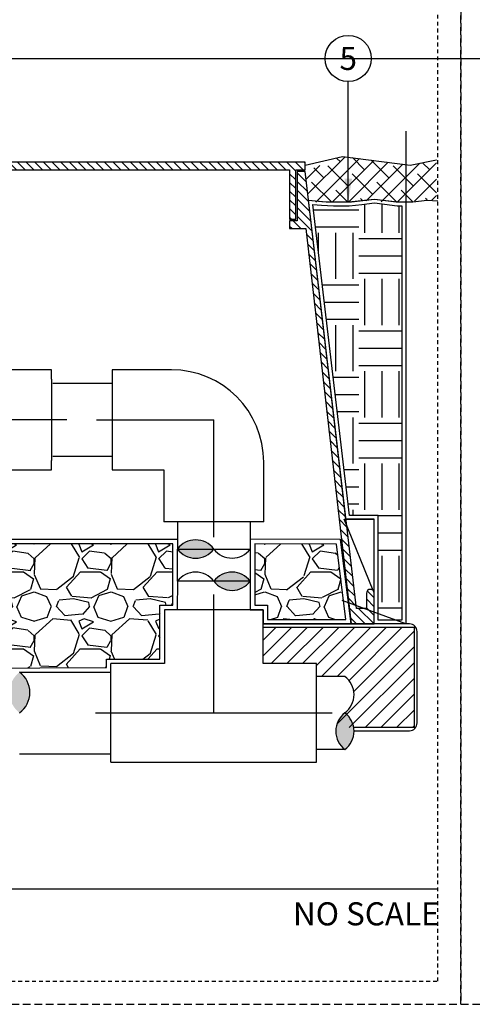
# Model space of a CAD drawing. Extents: x -3 to 172, y -18 to 47.
# Drawn here: x 113 to 128, y -4 to 28 of the extents above; entities that cross this region are included whole.
import ezdxf
from ezdxf.enums import TextEntityAlignment as Align

# ---------------------------------------------------------------- set-up
doc = ezdxf.new("R2010")
doc.units = 0
doc.header["$MEASUREMENT"] = 0
doc.linetypes.add('HIDDEN2', pattern=[0.1875, 0.125, -0.0625])
for name, color, linetype in [('HI-DETL-MED', 2, 'Continuous'), ('HI-DETL-THIN', 1, 'Continuous'), ('HI-HTCH-FILL', 9, 'Continuous'), ('HI-SCREEN', 252, 'Continuous'), ('HI-TEXT-STND', 2, 'Continuous')]:
    doc.layers.add(name, color=color, linetype=linetype)
doc.layers.add('HI-GRND', color=6, linetype='Continuous', lineweight=25)
doc.layers.add('HI-NPLT', color=252, linetype='HIDDEN2', plot=False)
doc.layers.add('REF', color=5, linetype='Continuous', plot=False)
doc.styles.add('HUNTER', font='ARIALN_0.TTF')
doc.dimstyles.new('HUNTER', dxfattribs={"dimtxt": 0.125, "dimasz": 0.1, "dimexe": 0.05, "dimexo": 0.05, "dimgap": 0.09, "dimtad": 0, "dimtoh": 1, "dimdec": 3, "dimzin": 3, "dimdsep": 46, "dimlunit": 4, "dimtxsty": 'HUNTER', "dimblk": 'ARCHTICK', "dimcen": 0.1, "dimclrd": 249, "dimclre": 249, "dimclrt": 1, "dimadec": 4, "dimazin": 2, "dimtfac": 1, "dimtdec": 3, "dimtofl": 0, "dimtmove": 2, "dimatfit": 0, "dimfxl": 1, "dimfrac": 2, "dimtolj": 1, "dimtzin": 0, "dimarcsym": 0})
pattern_1 = [(228.012787504, (90.25241168149748, 9.159701652799612), (-20.00000000000016, -22.50000000000001), [0.33634, -33.29772011768425]), (184.969740728, (90.02741168149745, 8.909701652799612), (29.99999999999994, 2.500000000000088), [0.57717, -57.13981190307499]), (132.510447078, (89.45241168149747, 8.859701652799611), (25.00000000000029, -27.49999999999966), [0.4069700000000001, -40.29008149024925]), (267.273689006, (88.47741168149747, 8.234701652799611), (2.50000000000006, 50.00000000000004), [0.5255949999999991, -52.03389510407244]), (292.833654178, (88.45241168149747, 7.709701652799612), (-12.49999999999997, 30.00000000000007), [0.5153874999999991, -51.0234328202207]), (357.273689006, (88.65241168149745, 7.234701652799612), (-50.00000000000004, 2.500000000000064), [0.5255949999999991, -52.03389510407244]), (37.6942404667, (89.17741168149746, 7.209701652799612), (-32.49999999999999, -24.99999999999993), [0.6950725, -68.81212137229001]), (72.2553283749, (89.72741168149747, 7.634701652799611), (17.50000000000007, 55.00000000000001), [0.6562199999999991, -64.96580374203337]), (121.429565615, (89.92741168149746, 8.259701652799611), (-20.00000000000005, 32.49999999999997), [0.527375, -52.2101827743225]), (175.236358309, (89.65241168149745, 8.709701652799613), (27.49999999999996, -2.500000000000095), [0.6020800000000001, -29.50190644698075]), (222.397437798, (89.05241168149746, 8.759701652799611), (-29.99999999999991, -27.49999999999993), [0.77862, -77.08343751198724]), (138.814074834, (90.95241168149747, 8.209701652799613), (-17.50000000000008, 15), [0.2657524999999996, -26.30961203183672]), (171.46923439, (90.75241168149748, 8.384701652799611), (32.49999999999999, -4.999999999999988), [0.5055925, -50.0537785403925]), (225, (90.25241168149748, 8.459701652799613), (-2.775557561562891e-16, -2.499999999999832), [0.3535525, -3.18198140593275]), (203.198590514, (90.07741168149747, 8.759701652799611), (12.49999999999997, 4.999999999999939), [0.190395, -18.84903776465975]), (291.801409486, (89.90241168149745, 8.684701652799612), (-2.49999999999921, 7.500000000000257), [0.2692575, -13.19365451783625]), (30.96375653209999, (90.00241168149748, 8.434701652799612), (7.500000000000132, 4.999999999999948), [0.4373224999999999, -14.14005723711325]), (161.565051177, (90.37741168149748, 8.659701652799612), (5.000000000000028, -2.499999999999942), [0.3162274999999996, -7.589466650420992]), (16.389540334, (88.45241168149747, 8.684701652799612), (24.99999999999991, 7.50000000000011), [0.443, -43.8571128666735]), (70.3461759419, (88.87741168149748, 8.809701652799612), (-10.00000000000305, -27.50000000000849), [0.3716524999999999, -36.7935193682975]), (293.198590514, (90.37741168149748, 9.159701652799612), (-4.999999999999926, 12.49999999999998), [0.3807875, -18.65864526465975]), (343.610459666, (90.52741168149745, 8.809701652799612), (-24.99999999999991, 7.500000000000108), [0.4429999999999996, -43.85711286667244]), (339.44395478, (88.45241168149747, 7.134701652799611), (-12.50000000000009, 5.000000000000061), [0.4271999999999996, -20.93280936329372]), (294.775140569, (88.85241168149747, 6.984701652799612), (-12.50000000000001, 27.5), [0.357945, -35.43660765819]), (66.8014094864, (90.40241168149745, 6.659701652799612), (4.999999999999953, 12.49999999999993), [0.3807875, -18.65864526465975]), (17.3540246363, (90.55241168149746, 7.009701652799611), (-32.49999999999994, -9.999999999999908), [0.4190775, -41.48855903560001]), (69.44395478040002, (89.17741168149746, 6.659701652799612), (-5.000000000000018, -12.49999999999989), [0.2135999999999998, -21.14640936329372]), (101.309932474, (90.25241168149748, 6.659701652799612), (-2.499999999999909, 10.00000000000003), [0.127475, -12.620073783982]), (165.963756532, (90.22741168149747, 6.784701652799612), (7.499999999999897, -2.500000000000004), [0.5153875, -9.79237656404425]), (186.009005957, (89.72741168149747, 6.909701652799612), (25.00000000000011, 2.499999999999958), [0.477625, -47.28480793635701]), (303.690067526, (90.00241168149748, 8.209701652799613), (-2.499999999999968, 4.999999999999964), [0.3605549999999995, -8.653323188659986]), (353.157226587, (90.20241168149747, 7.909701652799612), (42.50000000000004, -5.000000000000132), [0.6294850000000001, -62.31890656007075]), (60.9453959009, (90.82741168149747, 7.834701652799612), (-9.99999999999994, -17.49999999999994), [0.25739, -25.4816853524675]), (90, (90.95241168149747, 8.059701652799612), (-2.5, 2.5), [0.15, -2.35]), (120.256437164, (89.67741168149746, 6.984701652799612), (10.00000000000002, -17.50000000000002), [0.34731, -34.38379997362451]), (48.01278750420001, (89.50241168149748, 7.284701652799612), (20, 22.49999999999994), [0.67268, -32.96138011768424]), (0, (89.95241168149747, 7.784701652799612), (2.5, 2.5), [0.65, -1.85]), (325.3048464690001, (90.60241168149747, 7.784701652799612), (25.00000000000035, -17.49999999999956), [0.3952849999999996, -39.13318575210494]), (254.054604099, (90.92741168149746, 7.559701652799612), (-2.500000000000094, -10.00000000000001), [0.364005, -17.83626972320125]), (207.645975364, (90.82741168149747, 7.209701652799612), (-47.49999999999987, -25.00000000000012), [0.5926625, -58.6736854556485]), (175.42607874, (90.30241168149746, 6.934701652799612), (-32.49999999999989, 2.500000000000004), [0.6269975, -62.07268351992225])]

# ---------------------------------------------------------------- blocks, each defined once
blk = doc.blocks.new('_ARCHTICK')
at = {"const_width": 0.15}
blk.add_lwpolyline([(-0.5, -0.5), (0.5, 0.5)], dxfattribs=at)

msp = doc.modelspace()

# ---------------------------------------------------------------- hatches: boundary and pattern name
at = {"layer": 'HI-HTCH-FILL'}
h = msp.add_hatch(dxfattribs=at)
h.set_pattern_fill('ANSI38', color=256, scale=3)
h.set_pattern_definition([(45, (37.2418731249399, -12.69933819309204), (-0.2651650429449553, 0.2651650429449554), []), (135, (37.2418731249399, -12.69933819309204), (-0.795495128834866, 0.2651650429449554), [0.9375, -0.5625])])
h.paths.add_polyline_path([(126.5590390435441, 22.36138299827011), (126.5590390435441, 23.68253470943427), (125.7060647934758, 23.51476322324487), (123.4971008867314, 23.800492174701), (122.2806146926002, 23.30783976522277), (122.2928706947423, 23.22589963661567), (122.4301873421728, 22.30783976522277), (122.4784812547204, 22.31749697703498), (122.5476821706959, 22.30783976522277), (123.5043498252737, 22.30783976522277), (124.1683324532377, 22.36424875812776), (124.8905916729717, 22.30783976522277), (125.3507347935371, 22.30783976522277), (125.6610155472071, 22.320351931713), (126.2787211192953, 22.38639174105214)])
h = msp.add_hatch(dxfattribs=at)
h.set_pattern_fill('ANSI31', color=256, scale=1.6, angle=90)
h.set_pattern_definition([(135, (71.74891744803944, 11.60783976522277), (-0.1414213562373095, -0.1414213562373095), [])])
h.paths.add_polyline_path([(106.0306146926002, 23.35783976522277), (121.7795712072729, 23.35783976522277), (121.7795712072729, 21.75780814270204), (121.9795712072728, 21.75780814270204), (121.9795712072728, 23.35783976522277), (122.2806146926002, 23.35783976522277), (122.2806146926002, 23.60783976522277), (106.0306146926002, 23.60783976522277), (89.78061469260018, 23.60783976522277), (89.78061469260018, 23.35783976522278), (90.08165817792752, 23.35783976522278), (90.08165817792752, 21.75780814270204), (90.28165817792751, 21.75780814270204), (90.28165817792751, 23.35783976522277)])
h = msp.add_hatch(dxfattribs=at)
h.set_pattern_fill('ANSI31', color=256, scale=1.6, angle=90)
h.set_pattern_definition([(135, (125.2142688992205, 22.06146140213721), (-0.1414213562373095, -0.1414213562373095), [])])
edge = h.paths.add_edge_path()
edge.add_line((124.5306146926002, 8.607839765222774), (124.5306146926002, 9.607839765222774))
edge.add_arc((124.4056146926002, 9.607839765222774), 0.125, 0, 180)
edge.add_line((124.2806146926002, 9.607839765222774), (124.2806146926002, 9.107839765222774))
edge.add_line((124.2806146926002, 9.107839765222774), (123.9558283678139, 9.107839765222774))
edge.add_line((123.9558283678139, 9.107839765222774), (122.2806146926002, 23.30783976522277))
edge.add_line((122.2806146926002, 23.30783976522277), (122.0295712072729, 23.30783976522277))
edge.add_line((122.0295712072729, 23.30783976522277), (122.0295712072729, 21.70780814270204))
edge.add_line((122.0295712072729, 21.70780814270204), (121.7795712072729, 21.70780814270204))
edge.add_line((121.7795712072729, 21.70780814270204), (121.7795712072729, 21.45780814270204))
edge.add_line((121.7795712072729, 21.45780814270204), (122.3044630565045, 21.45780814270204))
edge.add_line((122.3044630565045, 21.45780814270204), (123.7769884244859, 8.607839765222776))
edge.add_line((123.7769884244859, 8.607839765222774), (124.5306146926002, 8.607839765222774))
edge.add_line((124.5306146926002, 8.607839765222774), (123.7769884244859, 8.607839765222774))
h = msp.add_hatch(dxfattribs=at)
h.set_pattern_fill('EARTH', color=256, scale=6)
h.set_pattern_definition([(0, (122.5353791499185, 9.504234320644226), (1.5, 1.5), [1.5, -1.5]), (0, (122.5353791499185, 10.06673432064423), (1.5, 1.5), [1.5, -1.5]), (0, (122.5353791499185, 10.62923432064423), (1.5, 1.5), [1.5, -1.5]), (90, (122.7228791499185, 10.81673432064423), (-1.5, 1.5), [1.5, -1.5]), (90, (123.2853791499185, 10.81673432064423), (-1.5, 1.5), [1.5, -1.5]), (90, (123.8478791499185, 10.81673432064423), (-1.5, 1.5), [1.5, -1.5])])
h.paths.add_polyline_path([(125.4340390435441, 8.732839765222547), (124.6556146926002, 8.732839765222547), (124.6556146926002, 12.13378316144919), (123.7247438030393, 12.13378316144919), (122.5353791499185, 22.23687620588327), (122.8179150826756, 22.21105262285931), (123.2039729079459, 22.1973242042597), (123.7174735980032, 22.1973242042597), (124.1244475236097, 22.23680650104805), (124.5451918891351, 22.28737566448198), (125.28295599462, 22.19313186547796), (125.4340390435441, 22.19438955622954)])
h = msp.add_hatch(dxfattribs=at)
h.set_pattern_fill('GRAVEL', color=256, scale=2.5, style=0)
h.set_pattern_definition(pattern_1)
edge = h.paths.add_edge_path()
edge.add_line((88.76181466030309, 11.20783976522278), (88.45241168149747, 8.757839765222773))
edge.add_line((88.45241168149747, 8.757839765222773), (91.59120672257225, 8.757839765222775))
edge.add_arc((91.59120672257225, 8.357839765222774), 0.4000000000000004, -1.0231815394945443e-12, 90, ccw=False)
edge.add_line((91.99120672257226, 8.357839765222767), (91.99120672257223, 7.470782102660598))
edge.add_arc((92.09120672257214, 7.47078210266055), 0.09999999999990905, 179.9999999999725, 280.69759798407)
edge.add_arc((93.71731923351714, 18.4121811825186), 11.15608958998248, 261.7150551250012, 277.8845351936616)
edge.add_arc((97.13261148349561, -19.67831853289551), 27.10549295487107, 86.01407637778323, 93.98759906594239, ccw=False)
edge.add_arc((100.7110545278188, 20.63069734972771), 13.37682049358195, 262.7233951938285, 277.4184315699619)
edge.add_arc((104.1784564458916, -5.533411635332751), 13.01611797082608, 77.87124596844592, 97.68347207296648, ccw=False)
edge.add_arc((109.273100181866, 25.2166737555629), 18.17833729405669, 262.5410463920854, 276.9555312560377)
edge.add_line((111.474478030072, 7.172121049942291), (115.8168397129477, 7.192159457158078))
edge.add_line((115.8168397129477, 7.192159457158078), (115.8168397129477, 7.468159363966532))
edge.add_line((115.8168397129477, 7.468159363966532), (117.5618397545583, 7.46815936396653))
edge.add_line((117.5618397545583, 7.46815936396653), (117.5618397545583, 9.213159405577146))
edge.add_line((117.5618397545583, 9.213159405577146), (117.9753397263367, 9.213159405577144))
edge.add_line((117.9753397263367, 9.213159405577144), (117.9753397263367, 11.20783976522278))
edge.add_line((117.9753397263367, 11.20783976522278), (88.76181466030309, 11.20783976522278))
for points in [[(118.1297286879759, 11.0420684696861, -0.4999999999999999), (119.3150342071563, 11.04214381501097, -0.5)], [(120.5003397263368, 9.996673141078778, -0.4999999999999999), (119.3141085659677, 9.996566645633065, -0.5)], [(112.9957661863968, 7.042159392188124, -0.4999999999999999), (112.9957661863968, 5.717159392187808, -0.5)], [(123.5785934843912, 4.529659392187517, -0.4999999999999999), (123.5785934843912, 5.717159392187836, -0.5)]]:
    msp.add_hatch(color=256, dxfattribs=at).paths.add_polyline_path(points)
h = msp.add_hatch(dxfattribs=at)
h.set_pattern_fill('GRAVEL', color=256, scale=2.5, style=0)
h.set_pattern_definition(pattern_1)
h.paths.add_polyline_path([(120.6503397263368, 11.20768071872397), (120.6503397263367, 9.213159405577143), (121.0638396981151, 9.21315940557714), (121.0638396981151, 8.75783976522256), (123.6088177037029, 8.757839765222762), (123.2997546968823, 11.20487300529367)])
h = msp.add_hatch(dxfattribs=at)
h.set_pattern_fill('ANSI31', color=256, scale=2.90439038326374, angle=-4.969616689786745e-17)
h.set_pattern_definition([(44.99999999999999, (199.4233379048283, 9.064048684998514), (-0.2567142669023483, 0.2567142669023483), [])])
edge = h.paths.add_edge_path()
edge.add_arc((124.0239059843865, 5.123409392188345), 0.7421874999967403, 126.8698976457064, 170.9306265987965)
edge.add_line((123.2909971591033, 5.240400584050835), (125.8294854897917, 5.240400584050835))
edge.add_line((125.8294854897917, 5.240400584050835), (125.8294854897917, 8.507839765222542))
edge.add_line((125.8294854897917, 8.507839765222542), (120.9138396981151, 8.507839765222542))
edge.add_line((120.9138396981151, 8.507839765222542), (120.913839698115, 7.31815936396588))
edge.add_line((120.913839698115, 7.318159363965881), (122.6588397397257, 7.318159363966522))
edge.add_line((122.6588397397257, 7.318159363966522), (122.6588397397257, 6.904659392188154))
edge.add_line((122.6588397397257, 6.904659392188154), (123.5785934843912, 6.904659392188154))
edge.add_arc((123.1332809843911, 6.310909392187991), 0.7421875000001982, -53.130102354287885, 53.13010235415658, ccw=False)

# ---------------------------------------------------------------- linework, layer by layer
at = {"layer": 'HI-DETL-MED'}
msp.add_lwpolyline([(123.8754569781975, 5.140400584050834), (125.6794854897917, 5.140400584050834, 0.414213562373095), (125.9294854897917, 5.390400584050834), (125.9294854897917, 8.357839765222547, 0.414213562373095), (125.6794854897917, 8.607839765222547), (120.9138396981151, 8.607839765222547)], format="xyb", dxfattribs=at)
at = {"layer": 'HI-DETL-THIN'}
for p, q in [((114.0281441421088, 16.85990535688047), (111.8281441421088, 16.85990535688048)), ((114.0281441421088, 16.56490535688047), (114.0281441421088, 16.85990535688047)), ((117.9378397704535, 16.86418539760396), (116.000339752619, 16.86418539760396)), ((116.000339752619, 16.86418539760396), (116.000339752619, 13.61418552854645)), ((114.0281441421088, 16.56490535688047), (114.0281441421088, 13.91490535688047)), ((116.000339752619, 16.42538295533331), (114.0718345957493, 16.42538295533342)), ((114.0281441421088, 13.61990535688047), (114.0281441421088, 13.91490535688047)), ((116.000339752619, 14.0503829553333), (114.0718345957493, 14.05038295533343)), ((120.9378396608654, 11.92668548935756), (120.9378396608654, 13.86418550719202)), ((111.8281441421088, 13.61990535688047), (114.0281441421088, 13.61990535688047)), ((116.000339752619, 13.61418552854645), (117.6878397918079, 13.61418552854645)), ((117.6878397918079, 13.61418552854645), (117.6878397918079, 11.92668548935757)), ((119.3128397263367, 11.92668548935757), (117.6878397918079, 11.92668548935757)), ((118.1312948968911, 11.92668548935757), (118.1297286699753, 11.04206849368371)), ((120.9378396608654, 11.92668548935756), (119.3128397263367, 11.92668548935757)), ((120.5003397263368, 11.92668548935756), (120.5003397263368, 11.04221916033579)), ((118.1278774055987, 9.996460150187323), (118.1253397263367, 9.063159405577146)), ((120.5003397263367, 9.99667314107882), (120.5003397263367, 9.063159405577142)), ((117.7118397545583, 9.063159405577146), (117.7118397545583, 7.318159363966529)), ((120.9138396981151, 9.063159405577142), (117.7118397545583, 9.063159405577146)), ((120.9138396981151, 7.318159363966525), (120.9138396981151, 9.063159405577142)), ((117.7118397545583, 7.318159363966529), (115.9668397129477, 7.318159363966531)), ((115.9668397129477, 5.71715939218816), (115.9668397129477, 7.318159363966531)), ((122.6588397397257, 7.318159363966522), (120.9138396981151, 7.318159363966525)), ((122.6588397397257, 5.717159392188151), (122.6588397397257, 7.318159363966522)), ((115.9668397129477, 4.116159420409788), (115.9668397129477, 5.71715939218816)), ((122.6588397397257, 4.11615942040978), (122.6588397397257, 5.717159392188151)), ((115.9668397129477, 4.116159420409788), (122.6588397397257, 4.11615942040978))]:
    msp.add_line(p, q, dxfattribs=at)
msp.add_lwpolyline([(106.0306146926002, 23.35783976522277), (121.7795712072729, 23.35783976522277), (121.7795712072729, 21.75780814270204), (121.9795712072728, 21.75780814270204), (121.9795712072728, 23.35783976522277), (122.2806146926002, 23.35783976522277), (122.2806146926002, 23.60783976522277), (106.0306146926002, 23.60783976522277), (89.78061469260018, 23.60783976522277), (89.78061469260018, 23.35783976522278), (90.08165817792752, 23.35783976522278), (90.08165817792752, 21.75780814270204), (90.28165817792751, 21.75780814270204), (90.28165817792751, 23.35783976522277)], close=True, dxfattribs=at)
msp.add_lwpolyline([(124.5306146926002, 8.607839765222774), (124.5306146926002, 9.607839765222774, 0.9999999999999999), (124.2806146926002, 9.607839765222774), (124.2806146926002, 9.107839765222774), (123.9558283678139, 9.107839765222774), (122.2806146926002, 23.30783976522277), (122.0295712072729, 23.30783976522277), (122.0295712072729, 21.70780814270204), (121.7795712072729, 21.70780814270204), (121.7795712072729, 21.45780814270204), (122.3044630565045, 21.45780814270204), (123.7769884244859, 8.607839765222774), (124.5306146926002, 8.607839765222774), (123.7769884244859, 8.607839765222774)], format="xyb", dxfattribs=at)
for points in [[(120.9138396981151, 8.507839765222542), (125.8294854897917, 8.507839765222542), (125.8294854897917, 5.240400584050835), (123.8599246961244, 5.240400584050835)], [(112.9957661863977, 7.04215939218751), (115.9635934509188, 7.04215939218751)], [(123.5785934843912, 6.904659392188155), (122.6555934776967, 6.904659392188155)], [(123.5785934843912, 4.529659392188155), (122.6555934776967, 4.529659392188155)], [(112.9957661863977, 4.392159392187494), (115.9635934509188, 4.392159392187494)]]:
    msp.add_lwpolyline(points, dxfattribs=at)
for centre, radius, start, end in [((117.9378397263367, 13.8641854630752), 3, 7.633331235512441e-13, 90), ((118.7224097020629, 10.59761657265586), 0.7408159509844752, 36.87353971874879, 143.1337444270607), ((118.7223531930693, 11.4865957120412), 0.7408159509844752, 216.8735397187488, 323.1337444270608), ((119.9076587122497, 11.48667105736607), 0.7408159509844752, 216.8735397187488, 323.1337444270608), ((118.7210329215754, 9.55167671277182), 0.7413944782183829, 36.87504144897806, 143.1352461572899), ((119.9072640819444, 9.551783208217536), 0.7413944782183829, 36.87504144897806, 143.1352461572899), ((119.9071842103601, 10.44145657849431), 0.7413944782183829, 216.8750414489781, 323.1352461572899), ((112.4988911863967, 6.379659392187967), 0.8281250000001982, 306.8698976458442, 53.13010235415585), ((123.1332809843911, 6.310909392187996), 0.7421875000001998, 306.8698976458439, 53.13010235415602), ((124.0239059843913, 5.123409392187676), 0.7421875000001998, 126.869897645844, 233.130102354156), ((123.1332809843911, 5.123409392187676), 0.7421875000001998, 306.8698976458439, 53.13010235415602)]:
    msp.add_arc(centre, radius, start, end, dxfattribs=at)
at = {"layer": 'HI-GRND'}
msp.add_lwpolyline([(122.3932095599128, 22.37539143363273), (122.9738183443649, 22.3223242042597), (123.7884629197022, 22.3223242042597), (124.5456603437331, 22.41333157934304), (125.2465296881999, 22.31783296571729), (125.7926631325989, 22.32237925325279), (126.2500829249622, 22.37414255244784), (126.6, 22.35860328684049)], dxfattribs=at)
at = {"layer": 'HI-NPLT', "ltscale": 2}
for points in [[(83.85, 39.75000000000001), (83.85, -3.75), (127.35, -3.75), (127.35, 39.75000000000001)], [(127.35, 39.75000000000001), (127.35, -3.75), (170.85, -3.75), (170.85, 39.75000000000001)]]:
    msp.add_lwpolyline(points, close=True, dxfattribs=at)
at = {"layer": 'HI-NPLT'}
msp.add_lwpolyline([(84.6, 39.00000000000001), (84.6, -3), (126.6, -3), (126.6, 39.00000000000001)], close=True, dxfattribs=at)
at = {"layer": 'HI-SCREEN'}
msp.add_line((124.4954543657365, 9.694752555597734), (123.5593197401732, 12.00878316144919), dxfattribs=at)
for points in [[(123.5593197401732, 12.00878316144919), (124.5306146926002, 12.00878316144919)], [(124.5306146926002, 9.607839765222774), (124.5306146926002, 12.00878316144919)]]:
    msp.add_lwpolyline(points, dxfattribs=at)
at = {"layer": 'HI-TEXT-STND'}
msp.add_line((89.4, 0), (126.6, 3.697785493223493e-32), dxfattribs=at)
at = {"layer": 'HI-TEXT-STND', "transparency": 16777216}
msp.add_circle((123.6868768013763, 26.98278791474927), 0.75, dxfattribs=at)
at = {"layer": 'REF'}
for points in [[(-2.4, 26.98278791474927), (172.1188590668418, 26.98278791474927)], [(-2.4, 26.98278791474927), (172.1188590668418, 26.98278791474927)], [(125.5590390435441, 24.62303802646437), (125.5590390435441, 8.607839765222547), (123.4926068261132, 9.374537019781823)], [(122.2806146926002, 23.51521218903011), (123.4971008867314, 23.800492174701), (125.7060647934758, 23.51476322324487), (126.5590390435441, 23.68253470943429)], [(114.5281441421088, 15.23990535688047), (109.1681441421088, 15.23990535688048)], [(115.500339752619, 15.23918546307521), (119.3128397263367, 15.23918546307521)], [(119.3128397263367, 11.42668548935757), (119.3128397263367, 15.23918546307521)], [(88.62802204827622, 11.35783976522277), (118.1307303760221, 11.35783976522277)], [(119.3128397263367, 5.717159392188155), (119.3128397263367, 9.063159405577144), (119.3128397263367, 9.563159405577144)], [(115.4668397129477, 5.717159392188161), (123.1588397397257, 5.717159392188151)]]:
    msp.add_lwpolyline(points, dxfattribs=at)
for points in [[(125.5590390435441, 8.607839765222547), (124.5306146926002, 8.607839765222547), (124.5306146926002, 12.00878316144919), (123.6135959700407, 12.00878316144919), (122.3932095599128, 22.37539143363273), (122.8258310713435, 22.33585013561317), (123.2061947385196, 22.3223242042597), (123.7114244033737, 22.3223242042597), (124.1109525087595, 22.36108414989657), (124.5456603437331, 22.41333157934304), (125.2903892864959, 22.31819807491742), (125.5590390435441, 22.32043444966137)], [(125.4340390435441, 8.732839765222547), (124.6556146926002, 8.732839765222547), (124.6556146926002, 12.13378316144919), (123.7247438030393, 12.13378316144919), (122.5353791499185, 22.23687620588327), (122.8179150826756, 22.21105262285931), (123.2039729079459, 22.1973242042597), (123.7174735980032, 22.1973242042597), (124.1244475236097, 22.23680650104805), (124.5451918891351, 22.28737566448198), (125.28295599462, 22.19313186547796), (125.4340390435441, 22.19438955622954)], [(120.5003397263368, 11.3578397652227), (120.5003397263367, 9.063159405577142), (120.9138396981151, 9.063159405577142), (120.9138396981151, 8.607839765222547), (123.7769884244859, 8.607839765222774), (123.4335635490698, 11.35473128579885)], [(120.6503397263368, 11.20768071872397), (120.6503397263367, 9.213159405577143), (121.0638396981151, 9.21315940557714), (121.0638396981151, 8.75783976522256), (123.6088177037029, 8.757839765222762), (123.2997546968823, 11.20487300529367)], [(118.1297286699753, 11.04206849368371), (120.5003397263368, 11.04206849368371), (120.5003397263368, 9.996673141078778), (118.1297286699753, 9.996673141078778)]]:
    msp.add_lwpolyline(points, close=True, dxfattribs=at)
msp.add_lwpolyline([(88.76181466030309, 11.20783976522278), (88.45241168149747, 8.757839765222773), (91.59120672257225, 8.757839765222775, -0.4142135623731053), (91.99120672257226, 8.357839765222767), (91.99120672257223, 7.470782102660598, 0.4700186446606484), (92.10976926467822, 7.372520044720875, 0.07066996277014984), (95.24768026437286, 7.361555405896102, -0.0348051000076187), (99.01675200156353, 7.36161051351177, 0.06420720731456396), (102.4381973841875, 7.365845142816075, -0.08666313305524335), (106.9132630936135, 7.192159457158072, 0.09205007222393445), (106.9132630936135, 7.192159457158072, 0.06297811981817833), (111.474478030072, 7.172121049942291), (115.8168397129477, 7.192159457158078), (115.8168397129477, 7.468159363966532), (117.5618397545583, 7.46815936396653), (117.5618397545583, 9.213159405577146), (117.9753397263367, 9.213159405577144), (117.9753397263367, 11.20783976522278)], format="xyb", close=True, dxfattribs=at)

# ---------------------------------------------------------------- texts
at = {"layer": 'HI-TEXT-STND', "style": 'HUNTER'}
msp.add_text('5', height=0.75, dxfattribs=at).set_placement((123.6868768013763, 26.60778791474927), align=Align.CENTER)
msp.add_text('NO SCALE', height=0.75, dxfattribs=at).set_placement((126.66, -0.4349999999999999), align=Align.TOP_RIGHT)

# ---------------------------------------------------------------- leaders
at = {"layer": 'HI-TEXT-STND'}
msp.add_leader([(123.6868768013883, 22.3223242042597), (123.6868768013763, 26.23278791474927)], dimstyle='HUNTER', override={"dimscale": 6, "dimasz": 0.125, "dimgap": 0.095, "dimclrd": 256}, dxfattribs=at)

doc.saveas('drawing.dxf')
